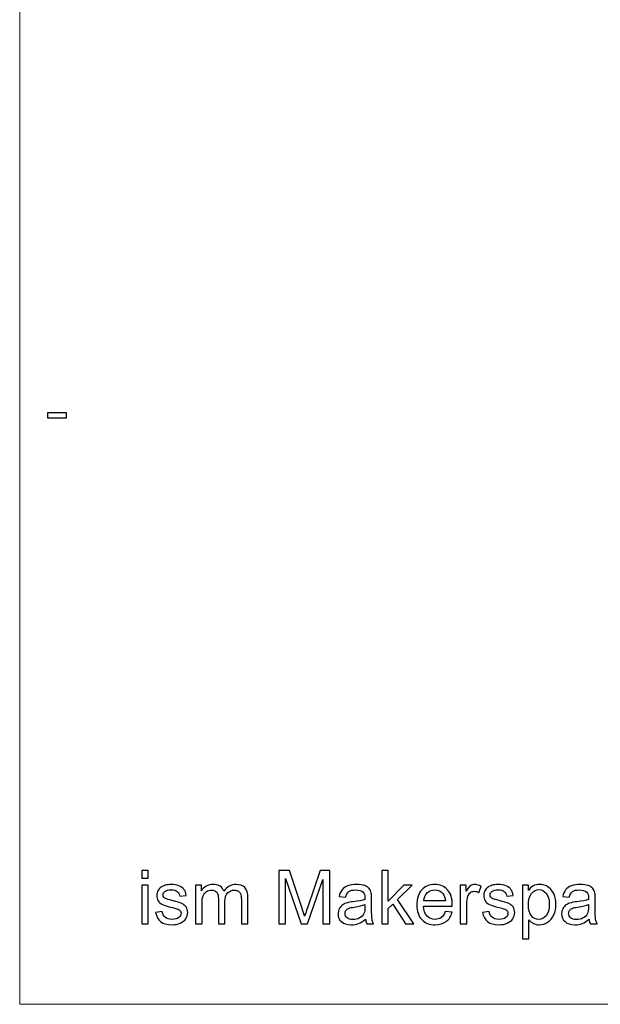
# Model space of a CAD drawing. Units: millimetres. Extents: x -350 to 0, y -200 to 198.
# Drawn here: x -350 to -328, y -200 to -162 of the extents above; entities that cross this region are included whole.
import ezdxf

# ---------------------------------------------------------------- set-up
doc = ezdxf.new("R2010")
doc.units = ezdxf.units.MM
doc.header["$MEASUREMENT"] = 0
doc.header["$XCLIPFRAME"] = 0
doc.layers.add('Layer 1', color=7, linetype='Continuous')
picture_1 = doc.add_image_def('image1.jpg', size_in_pixel=(12572, 3936))

msp = doc.modelspace()

# ---------------------------------------------------------------- linework, layer by layer
at = {"layer": 'Layer 1', "color": 4, "lineweight": 9}
msp.add_open_spline([(-350, -200), (-350, -200), (0, -200), (0, -200), (0, -200), (0, -200), (0, -50), (0, -50), (0, -50), (0, -50), (-350, -50), (-350, -50), (-350, -50), (-350, -50), (-350, -200), (-350, -200)], degree=3, knots=[0, 0, 0, 0, 0.2, 0.2, 0.2, 0.2, 0.4, 0.4, 0.4, 0.4, 0.6, 0.6, 0.6, 0.6, 1, 1, 1, 1], dxfattribs=at)
at = {"layer": 'Layer 1', "color": 250}
for points, knots in [([(-345.3577, -195.1927), (-345.3577, -195.1927), (-345.3577, -194.9092), (-345.3577, -194.9092), (-345.3577, -194.9092), (-345.3577, -194.9092), (-345.1081, -194.9092), (-345.1081, -194.9092), (-345.1081, -194.9092), (-345.1081, -194.9092), (-345.1081, -195.1927), (-345.1081, -195.1927), (-345.1081, -195.1927), (-345.1081, -195.1927), (-345.3577, -195.1927), (-345.3577, -195.1927)], [0, 0, 0, 0, 0.2, 0.2, 0.2, 0.2, 0.4, 0.4, 0.4, 0.4, 0.6, 0.6, 0.6, 0.6, 1, 1, 1, 1]), ([(-340.1348, -196.9393), (-340.1348, -196.9393), (-340.1348, -194.9092), (-340.1348, -194.9092), (-340.1348, -194.9092), (-340.1348, -194.9092), (-339.7322, -194.9092), (-339.7322, -194.9092), (-339.7322, -194.9092), (-339.7322, -194.9092), (-339.2521, -196.3462), (-339.2521, -196.3462), (-339.2521, -196.3462), (-339.2077, -196.48), (-339.1755, -196.5801), (-339.1552, -196.6468), (-339.1552, -196.6468), (-339.1321, -196.5731), (-339.0957, -196.4644), (-339.0465, -196.3212), (-339.0465, -196.3212), (-339.0465, -196.3212), (-338.5579, -194.9092), (-338.5579, -194.9092), (-338.5579, -194.9092), (-338.5579, -194.9092), (-338.1983, -194.9092), (-338.1983, -194.9092), (-338.1983, -194.9092), (-338.1983, -194.9092), (-338.1983, -196.9393), (-338.1983, -196.9393), (-338.1983, -196.9393), (-338.1983, -196.9393), (-338.4563, -196.9393), (-338.4563, -196.9393), (-338.4563, -196.9393), (-338.4563, -196.9393), (-338.4563, -195.2409), (-338.4563, -195.2409), (-338.4563, -195.2409), (-338.4563, -195.2409), (-339.0489, -196.9393), (-339.0489, -196.9393), (-339.0489, -196.9393), (-339.0489, -196.9393), (-339.2908, -196.9393), (-339.2908, -196.9393), (-339.2908, -196.9393), (-339.2908, -196.9393), (-339.8768, -195.2097), (-339.8768, -195.2097), (-339.8768, -195.2097), (-339.8768, -195.2097), (-339.8768, -196.9393), (-339.8768, -196.9393), (-339.8768, -196.9393), (-339.8768, -196.9393), (-340.1348, -196.9393), (-340.1348, -196.9393)], [0, 0, 0, 0, 0.0625, 0.0625, 0.0625, 0.0625, 0.125, 0.125, 0.125, 0.125, 0.1875, 0.1875, 0.1875, 0.1875, 0.25, 0.25, 0.25, 0.25, 0.3125, 0.3125, 0.3125, 0.3125, 0.375, 0.375, 0.375, 0.375, 0.4375, 0.4375, 0.4375, 0.4375, 0.5, 0.5, 0.5, 0.5, 0.5625, 0.5625, 0.5625, 0.5625, 0.625, 0.625, 0.625, 0.625, 0.6875, 0.6875, 0.6875, 0.6875, 0.75, 0.75, 0.75, 0.75, 0.8125, 0.8125, 0.8125, 0.8125, 0.875, 0.875, 0.875, 0.875, 1, 1, 1, 1]), ([(-336.2205, -196.9393), (-336.2205, -196.9393), (-336.2205, -194.9092), (-336.2205, -194.9092), (-336.2205, -194.9092), (-336.2205, -194.9092), (-335.971, -194.9092), (-335.971, -194.9092), (-335.971, -194.9092), (-335.971, -194.9092), (-335.971, -196.0655), (-335.971, -196.0655), (-335.971, -196.0655), (-335.971, -196.0655), (-335.3812, -195.4677), (-335.3812, -195.4677), (-335.3812, -195.4677), (-335.3812, -195.4677), (-335.0589, -195.4677), (-335.0589, -195.4677), (-335.0589, -195.4677), (-335.0589, -195.4677), (-335.6204, -196.0145), (-335.6204, -196.0145), (-335.6204, -196.0145), (-335.6204, -196.0145), (-335.0022, -196.9393), (-335.0022, -196.9393), (-335.0022, -196.9393), (-335.0022, -196.9393), (-335.3094, -196.9393), (-335.3094, -196.9393), (-335.3094, -196.9393), (-335.3094, -196.9393), (-335.798, -196.1874), (-335.798, -196.1874), (-335.798, -196.1874), (-335.798, -196.1874), (-335.971, -196.3557), (-335.971, -196.3557), (-335.971, -196.3557), (-335.971, -196.3557), (-335.971, -196.9393), (-335.971, -196.9393), (-335.971, -196.9393), (-335.971, -196.9393), (-336.2205, -196.9393), (-336.2205, -196.9393)], [0, 0, 0, 0, 0.0769231, 0.0769231, 0.0769231, 0.0769231, 0.1538462, 0.1538462, 0.1538462, 0.1538462, 0.2307692, 0.2307692, 0.2307692, 0.2307692, 0.3076923, 0.3076923, 0.3076923, 0.3076923, 0.3846154, 0.3846154, 0.3846154, 0.3846154, 0.4615385, 0.4615385, 0.4615385, 0.4615385, 0.5384615, 0.5384615, 0.5384615, 0.5384615, 0.6153846, 0.6153846, 0.6153846, 0.6153846, 0.6923077, 0.6923077, 0.6923077, 0.6923077, 0.7692308, 0.7692308, 0.7692308, 0.7692308, 0.8461538, 0.8461538, 0.8461538, 0.8461538, 1, 1, 1, 1]), ([(-345.3577, -196.9393), (-345.3577, -196.9393), (-345.3577, -195.4677), (-345.3577, -195.4677), (-345.3577, -195.4677), (-345.3577, -195.4677), (-345.1081, -195.4677), (-345.1081, -195.4677), (-345.1081, -195.4677), (-345.1081, -195.4677), (-345.1081, -196.9393), (-345.1081, -196.9393), (-345.1081, -196.9393), (-345.1081, -196.9393), (-345.3577, -196.9393), (-345.3577, -196.9393)], [0, 0, 0, 0, 0.2, 0.2, 0.2, 0.2, 0.4, 0.4, 0.4, 0.4, 0.6, 0.6, 0.6, 0.6, 1, 1, 1, 1]), ([(-344.827, -196.4998), (-344.827, -196.4998), (-344.5803, -196.4601), (-344.5803, -196.4601), (-344.5803, -196.4601), (-344.5666, -196.5589), (-344.5279, -196.6345), (-344.4645, -196.6874), (-344.4645, -196.6874), (-344.4012, -196.7399), (-344.3124, -196.7663), (-344.199, -196.7663), (-344.199, -196.7663), (-344.0841, -196.7663), (-343.9991, -196.7432), (-343.9433, -196.6964), (-343.9433, -196.6964), (-343.888, -196.6501), (-343.8601, -196.5953), (-343.8601, -196.5324), (-343.8601, -196.5324), (-343.8601, -196.4762), (-343.8852, -196.4318), (-343.9348, -196.3996), (-343.9348, -196.3996), (-343.9698, -196.3774), (-344.0548, -196.3495), (-344.19, -196.315), (-344.19, -196.315), (-344.3724, -196.2692), (-344.4986, -196.2295), (-344.5695, -196.196), (-344.5695, -196.196), (-344.6399, -196.1619), (-344.6933, -196.1156), (-344.7297, -196.0561), (-344.7297, -196.0561), (-344.766, -195.997), (-344.7845, -195.9313), (-344.7845, -195.8595), (-344.7845, -195.8595), (-344.7845, -195.7938), (-344.7693, -195.7333), (-344.7396, -195.6775), (-344.7396, -195.6775), (-344.7093, -195.6218), (-344.6687, -195.5755), (-344.6172, -195.5386), (-344.6172, -195.5386), (-344.5784, -195.5103), (-344.5255, -195.4862), (-344.4589, -195.4663), (-344.4589, -195.4663), (-344.3918, -195.4465), (-344.3204, -195.4365), (-344.2439, -195.4365), (-344.2439, -195.4365), (-344.1285, -195.4365), (-344.0274, -195.4531), (-343.9405, -195.4866), (-343.9405, -195.4866), (-343.853, -195.5197), (-343.7888, -195.5651), (-343.7472, -195.6218), (-343.7472, -195.6218), (-343.7061, -195.679), (-343.6772, -195.755), (-343.6617, -195.8505), (-343.6617, -195.8505), (-343.6617, -195.8505), (-343.9055, -195.8845), (-343.9055, -195.8845), (-343.9055, -195.8845), (-343.9164, -195.808), (-343.9485, -195.748), (-344.0014, -195.705), (-344.0014, -195.705), (-344.0544, -195.662), (-344.129, -195.6407), (-344.2259, -195.6407), (-344.2259, -195.6407), (-344.3398, -195.6407), (-344.4215, -195.6596), (-344.4702, -195.6974), (-344.4702, -195.6974), (-344.5189, -195.7352), (-344.5435, -195.7796), (-344.5435, -195.8302), (-344.5435, -195.8302), (-344.5435, -195.8623), (-344.5335, -195.8916), (-344.5132, -195.9176), (-344.5132, -195.9176), (-344.4929, -195.9441), (-344.4612, -195.9663), (-344.4178, -195.9838), (-344.4178, -195.9838), (-344.3927, -195.9932), (-344.3199, -196.0145), (-344.198, -196.0476), (-344.198, -196.0476), (-344.0222, -196.0944), (-343.8994, -196.1331), (-343.8294, -196.1629), (-343.8294, -196.1629), (-343.7595, -196.1926), (-343.7047, -196.2366), (-343.665, -196.2933), (-343.665, -196.2933), (-343.6248, -196.3505), (-343.6049, -196.4214), (-343.6049, -196.5064), (-343.6049, -196.5064), (-343.6049, -196.5891), (-343.629, -196.6671), (-343.6777, -196.7403), (-343.6777, -196.7403), (-343.7264, -196.8136), (-343.7963, -196.8703), (-343.8875, -196.9105), (-343.8875, -196.9105), (-343.9792, -196.9506), (-344.0827, -196.9705), (-344.198, -196.9705), (-344.198, -196.9705), (-344.3889, -196.9705), (-344.535, -196.9308), (-344.6351, -196.8519), (-344.6351, -196.8519), (-344.7353, -196.7725), (-344.7991, -196.6553), (-344.827, -196.4998)], [0, 0, 0, 0, 0.0294118, 0.0294118, 0.0294118, 0.0294118, 0.0588235, 0.0588235, 0.0588235, 0.0588235, 0.0882353, 0.0882353, 0.0882353, 0.0882353, 0.1176471, 0.1176471, 0.1176471, 0.1176471, 0.1470588, 0.1470588, 0.1470588, 0.1470588, 0.1764706, 0.1764706, 0.1764706, 0.1764706, 0.2058824, 0.2058824, 0.2058824, 0.2058824, 0.2352941, 0.2352941, 0.2352941, 0.2352941, 0.2647059, 0.2647059, 0.2647059, 0.2647059, 0.2941176, 0.2941176, 0.2941176, 0.2941176, 0.3235294, 0.3235294, 0.3235294, 0.3235294, 0.3529412, 0.3529412, 0.3529412, 0.3529412, 0.3823529, 0.3823529, 0.3823529, 0.3823529, 0.4117647, 0.4117647, 0.4117647, 0.4117647, 0.4411765, 0.4411765, 0.4411765, 0.4411765, 0.4705882, 0.4705882, 0.4705882, 0.4705882, 0.5, 0.5, 0.5, 0.5, 0.5294118, 0.5294118, 0.5294118, 0.5294118, 0.5588235, 0.5588235, 0.5588235, 0.5588235, 0.5882353, 0.5882353, 0.5882353, 0.5882353, 0.6176471, 0.6176471, 0.6176471, 0.6176471, 0.6470588, 0.6470588, 0.6470588, 0.6470588, 0.6764706, 0.6764706, 0.6764706, 0.6764706, 0.7058824, 0.7058824, 0.7058824, 0.7058824, 0.7352941, 0.7352941, 0.7352941, 0.7352941, 0.7647059, 0.7647059, 0.7647059, 0.7647059, 0.7941176, 0.7941176, 0.7941176, 0.7941176, 0.8235294, 0.8235294, 0.8235294, 0.8235294, 0.8529412, 0.8529412, 0.8529412, 0.8529412, 0.8823529, 0.8823529, 0.8823529, 0.8823529, 0.9117647, 0.9117647, 0.9117647, 0.9117647, 0.9411765, 0.9411765, 0.9411765, 0.9411765, 1, 1, 1, 1]), ([(-343.3101, -196.9393), (-343.3101, -196.9393), (-343.3101, -195.4677), (-343.3101, -195.4677), (-343.3101, -195.4677), (-343.3101, -195.4677), (-343.0861, -195.4677), (-343.0861, -195.4677), (-343.0861, -195.4677), (-343.0861, -195.4677), (-343.0861, -195.6757), (-343.0861, -195.6757), (-343.0861, -195.6757), (-343.0402, -195.6038), (-342.9788, -195.5457), (-342.9022, -195.5022), (-342.9022, -195.5022), (-342.8257, -195.4583), (-342.7387, -195.4365), (-342.6409, -195.4365), (-342.6409, -195.4365), (-342.5322, -195.4365), (-342.4429, -195.4592), (-342.3734, -195.5041), (-342.3734, -195.5041), (-342.304, -195.5495), (-342.2548, -195.6123), (-342.2265, -195.6936), (-342.2265, -195.6936), (-342.1093, -195.5221), (-341.9576, -195.4365), (-341.7704, -195.4365), (-341.7704, -195.4365), (-341.6239, -195.4365), (-341.511, -195.4767), (-341.4326, -195.5575), (-341.4326, -195.5575), (-341.3536, -195.6383), (-341.3139, -195.7626), (-341.3139, -195.9304), (-341.3139, -195.9304), (-341.3139, -195.9304), (-341.3139, -196.9393), (-341.3139, -196.9393), (-341.3139, -196.9393), (-341.3139, -196.9393), (-341.5635, -196.9393), (-341.5635, -196.9393), (-341.5635, -196.9393), (-341.5635, -196.9393), (-341.5635, -196.0131), (-341.5635, -196.0131), (-341.5635, -196.0131), (-341.5635, -195.9138), (-341.572, -195.842), (-341.588, -195.7981), (-341.588, -195.7981), (-341.6041, -195.7541), (-341.6334, -195.7191), (-341.6764, -195.6922), (-341.6764, -195.6922), (-341.7189, -195.6653), (-341.769, -195.652), (-341.8262, -195.652), (-341.8262, -195.652), (-341.9302, -195.652), (-342.0162, -195.6865), (-342.0847, -195.755), (-342.0847, -195.755), (-342.1532, -195.824), (-342.1872, -195.9342), (-342.1872, -196.0854), (-342.1872, -196.0854), (-342.1872, -196.0854), (-342.1872, -196.9393), (-342.1872, -196.9393), (-342.1872, -196.9393), (-342.1872, -196.9393), (-342.4368, -196.9393), (-342.4368, -196.9393), (-342.4368, -196.9393), (-342.4368, -196.9393), (-342.4368, -195.9842), (-342.4368, -195.9842), (-342.4368, -195.9842), (-342.4368, -195.8737), (-342.4571, -195.7905), (-342.4977, -195.7352), (-342.4977, -195.7352), (-342.5384, -195.6799), (-342.605, -195.652), (-342.6971, -195.652), (-342.6971, -195.652), (-342.7671, -195.652), (-342.8318, -195.6705), (-342.8914, -195.7073), (-342.8914, -195.7073), (-342.9509, -195.7442), (-342.9939, -195.7981), (-343.0209, -195.8694), (-343.0209, -195.8694), (-343.0473, -195.9403), (-343.0605, -196.0428), (-343.0605, -196.1766), (-343.0605, -196.1766), (-343.0605, -196.1766), (-343.0605, -196.9393), (-343.0605, -196.9393), (-343.0605, -196.9393), (-343.0605, -196.9393), (-343.3101, -196.9393), (-343.3101, -196.9393)], [0, 0, 0, 0, 0.0344828, 0.0344828, 0.0344828, 0.0344828, 0.0689655, 0.0689655, 0.0689655, 0.0689655, 0.1034483, 0.1034483, 0.1034483, 0.1034483, 0.137931, 0.137931, 0.137931, 0.137931, 0.1724138, 0.1724138, 0.1724138, 0.1724138, 0.2068966, 0.2068966, 0.2068966, 0.2068966, 0.2413793, 0.2413793, 0.2413793, 0.2413793, 0.2758621, 0.2758621, 0.2758621, 0.2758621, 0.3103448, 0.3103448, 0.3103448, 0.3103448, 0.3448276, 0.3448276, 0.3448276, 0.3448276, 0.3793103, 0.3793103, 0.3793103, 0.3793103, 0.4137931, 0.4137931, 0.4137931, 0.4137931, 0.4482759, 0.4482759, 0.4482759, 0.4482759, 0.4827586, 0.4827586, 0.4827586, 0.4827586, 0.5172414, 0.5172414, 0.5172414, 0.5172414, 0.5517241, 0.5517241, 0.5517241, 0.5517241, 0.5862069, 0.5862069, 0.5862069, 0.5862069, 0.6206897, 0.6206897, 0.6206897, 0.6206897, 0.6551724, 0.6551724, 0.6551724, 0.6551724, 0.6896552, 0.6896552, 0.6896552, 0.6896552, 0.7241379, 0.7241379, 0.7241379, 0.7241379, 0.7586207, 0.7586207, 0.7586207, 0.7586207, 0.7931034, 0.7931034, 0.7931034, 0.7931034, 0.8275862, 0.8275862, 0.8275862, 0.8275862, 0.862069, 0.862069, 0.862069, 0.862069, 0.8965517, 0.8965517, 0.8965517, 0.8965517, 0.9310345, 0.9310345, 0.9310345, 0.9310345, 1, 1, 1, 1]), ([(-336.8373, -196.755), (-336.9299, -196.8339), (-337.0192, -196.8892), (-337.1047, -196.9218), (-337.1047, -196.9218), (-337.1903, -196.9544), (-337.2819, -196.9705), (-337.3802, -196.9705), (-337.3802, -196.9705), (-337.5419, -196.9705), (-337.6661, -196.9313), (-337.7531, -196.8523), (-337.7531, -196.8523), (-337.84, -196.7739), (-337.8835, -196.6732), (-337.8835, -196.5509), (-337.8835, -196.5509), (-337.8835, -196.479), (-337.867, -196.4133), (-337.8344, -196.3538), (-337.8344, -196.3538), (-337.8013, -196.2942), (-337.7583, -196.247), (-337.7054, -196.2111), (-337.7054, -196.2111), (-337.652, -196.1752), (-337.5924, -196.1478), (-337.5258, -196.1293), (-337.5258, -196.1293), (-337.4766, -196.1166), (-337.4025, -196.1043), (-337.3037, -196.092), (-337.3037, -196.092), (-337.1024, -196.0684), (-336.9535, -196.0395), (-336.8585, -196.0065), (-336.8585, -196.0065), (-336.8576, -195.9724), (-336.8571, -195.9507), (-336.8571, -195.9417), (-336.8571, -195.9417), (-336.8571, -195.8406), (-336.8807, -195.7692), (-336.928, -195.7276), (-336.928, -195.7276), (-336.9918, -195.6714), (-337.0868, -195.6435), (-337.2125, -195.6435), (-337.2125, -195.6435), (-337.3302, -195.6435), (-337.4171, -195.6643), (-337.4729, -195.7054), (-337.4729, -195.7054), (-337.5291, -195.7465), (-337.5702, -195.8193), (-337.5972, -195.9242), (-337.5972, -195.9242), (-337.5972, -195.9242), (-337.841, -195.8902), (-337.841, -195.8902), (-337.841, -195.8902), (-337.8188, -195.7858), (-337.7824, -195.7012), (-337.7314, -195.6369), (-337.7314, -195.6369), (-337.6803, -195.5726), (-337.6066, -195.5235), (-337.5102, -195.4885), (-337.5102, -195.4885), (-337.4143, -195.454), (-337.3023, -195.4365), (-337.1756, -195.4365), (-337.1756, -195.4365), (-337.0499, -195.4365), (-336.9474, -195.4512), (-336.8685, -195.481), (-336.8685, -195.481), (-336.79, -195.5107), (-336.7319, -195.5476), (-336.695, -195.5925), (-336.695, -195.5925), (-336.6582, -195.6374), (-336.6322, -195.6941), (-336.617, -195.7626), (-336.617, -195.7626), (-336.609, -195.8051), (-336.6048, -195.8817), (-336.6048, -195.9918), (-336.6048, -195.9918), (-336.6048, -195.9918), (-336.6048, -196.3226), (-336.6048, -196.3226), (-336.6048, -196.3226), (-336.6048, -196.5537), (-336.5996, -196.6997), (-336.5892, -196.7616), (-336.5892, -196.7616), (-336.5792, -196.8235), (-336.5584, -196.8826), (-336.5282, -196.9393), (-336.5282, -196.9393), (-336.5282, -196.9393), (-336.7891, -196.9393), (-336.7891, -196.9393), (-336.7891, -196.9393), (-336.8141, -196.8868), (-336.8302, -196.8254), (-336.8373, -196.755)], [0, 0, 0, 0, 0.0357143, 0.0357143, 0.0357143, 0.0357143, 0.0714286, 0.0714286, 0.0714286, 0.0714286, 0.1071429, 0.1071429, 0.1071429, 0.1071429, 0.1428571, 0.1428571, 0.1428571, 0.1428571, 0.1785714, 0.1785714, 0.1785714, 0.1785714, 0.2142857, 0.2142857, 0.2142857, 0.2142857, 0.25, 0.25, 0.25, 0.25, 0.2857143, 0.2857143, 0.2857143, 0.2857143, 0.3214286, 0.3214286, 0.3214286, 0.3214286, 0.3571429, 0.3571429, 0.3571429, 0.3571429, 0.3928571, 0.3928571, 0.3928571, 0.3928571, 0.4285714, 0.4285714, 0.4285714, 0.4285714, 0.4642857, 0.4642857, 0.4642857, 0.4642857, 0.5, 0.5, 0.5, 0.5, 0.5357143, 0.5357143, 0.5357143, 0.5357143, 0.5714286, 0.5714286, 0.5714286, 0.5714286, 0.6071429, 0.6071429, 0.6071429, 0.6071429, 0.6428571, 0.6428571, 0.6428571, 0.6428571, 0.6785714, 0.6785714, 0.6785714, 0.6785714, 0.7142857, 0.7142857, 0.7142857, 0.7142857, 0.75, 0.75, 0.75, 0.75, 0.7857143, 0.7857143, 0.7857143, 0.7857143, 0.8214286, 0.8214286, 0.8214286, 0.8214286, 0.8571429, 0.8571429, 0.8571429, 0.8571429, 0.8928571, 0.8928571, 0.8928571, 0.8928571, 0.9285714, 0.9285714, 0.9285714, 0.9285714, 1, 1, 1, 1]), ([(-333.8, -196.463), (-333.8, -196.463), (-333.542, -196.497), (-333.542, -196.497), (-333.542, -196.497), (-333.5822, -196.6468), (-333.6573, -196.7635), (-333.767, -196.8462), (-333.767, -196.8462), (-333.8766, -196.9289), (-334.0165, -196.9705), (-334.1871, -196.9705), (-334.1871, -196.9705), (-334.4016, -196.9705), (-334.5717, -196.9043), (-334.6974, -196.772), (-334.6974, -196.772), (-334.8231, -196.6402), (-334.886, -196.4544), (-334.886, -196.2158), (-334.886, -196.2158), (-334.886, -195.9691), (-334.8227, -195.7773), (-334.6955, -195.6412), (-334.6955, -195.6412), (-334.5684, -195.5046), (-334.4035, -195.4365), (-334.2008, -195.4365), (-334.2008, -195.4365), (-334.0047, -195.4365), (-333.8445, -195.5032), (-333.7202, -195.6369), (-333.7202, -195.6369), (-333.5959, -195.7706), (-333.5335, -195.9587), (-333.5335, -196.2012), (-333.5335, -196.2012), (-333.5335, -196.2158), (-333.534, -196.238), (-333.5349, -196.2673), (-333.5349, -196.2673), (-333.5349, -196.2673), (-334.6308, -196.2673), (-334.6308, -196.2673), (-334.6308, -196.2673), (-334.6214, -196.4285), (-334.576, -196.5523), (-334.4938, -196.6378), (-334.4938, -196.6378), (-334.412, -196.7233), (-334.3095, -196.7663), (-334.1871, -196.7663), (-334.1871, -196.7663), (-334.0959, -196.7663), (-334.0179, -196.7422), (-333.9536, -196.694), (-333.9536, -196.694), (-333.8889, -196.6458), (-333.8378, -196.5688), (-333.8, -196.463)], [0, 0, 0, 0, 0.0625, 0.0625, 0.0625, 0.0625, 0.125, 0.125, 0.125, 0.125, 0.1875, 0.1875, 0.1875, 0.1875, 0.25, 0.25, 0.25, 0.25, 0.3125, 0.3125, 0.3125, 0.3125, 0.375, 0.375, 0.375, 0.375, 0.4375, 0.4375, 0.4375, 0.4375, 0.5, 0.5, 0.5, 0.5, 0.5625, 0.5625, 0.5625, 0.5625, 0.625, 0.625, 0.625, 0.625, 0.6875, 0.6875, 0.6875, 0.6875, 0.75, 0.75, 0.75, 0.75, 0.8125, 0.8125, 0.8125, 0.8125, 0.875, 0.875, 0.875, 0.875, 1, 1, 1, 1]), ([(-334.6166, -196.0632), (-334.6166, -196.0632), (-333.7972, -196.0632), (-333.7972, -196.0632), (-333.7972, -196.0632), (-333.8081, -195.9393), (-333.8397, -195.8467), (-333.8912, -195.7848), (-333.8912, -195.7848), (-333.9702, -195.6889), (-334.0732, -195.6407), (-334.1994, -195.6407), (-334.1994, -195.6407), (-334.3137, -195.6407), (-334.4096, -195.679), (-334.4876, -195.7555), (-334.4876, -195.7555), (-334.5651, -195.8321), (-334.6081, -195.9346), (-334.6166, -196.0632)], [0, 0, 0, 0, 0.1666667, 0.1666667, 0.1666667, 0.1666667, 0.3333333, 0.3333333, 0.3333333, 0.3333333, 0.5, 0.5, 0.5, 0.5, 0.6666667, 0.6666667, 0.6666667, 0.6666667, 1, 1, 1, 1]), ([(-333.2296, -196.9393), (-333.2296, -196.9393), (-333.2296, -195.4677), (-333.2296, -195.4677), (-333.2296, -195.4677), (-333.2296, -195.4677), (-333.0056, -195.4677), (-333.0056, -195.4677), (-333.0056, -195.4677), (-333.0056, -195.4677), (-333.0056, -195.6931), (-333.0056, -195.6931), (-333.0056, -195.6931), (-332.9484, -195.5887), (-332.8955, -195.5197), (-332.8468, -195.4866), (-332.8468, -195.4866), (-332.7981, -195.4531), (-332.7447, -195.4365), (-332.6866, -195.4365), (-332.6866, -195.4365), (-332.6025, -195.4365), (-332.517, -195.463), (-332.43, -195.5155), (-332.43, -195.5155), (-332.43, -195.5155), (-332.5189, -195.7456), (-332.5189, -195.7456), (-332.5189, -195.7456), (-332.5793, -195.7116), (-332.6398, -195.6946), (-332.7003, -195.6946), (-332.7003, -195.6946), (-332.7547, -195.6946), (-332.8033, -195.7111), (-332.8463, -195.7437), (-332.8463, -195.7437), (-332.8894, -195.7763), (-332.9201, -195.8217), (-332.9385, -195.8798), (-332.9385, -195.8798), (-332.9664, -195.9682), (-332.9801, -196.0651), (-332.9801, -196.1704), (-332.9801, -196.1704), (-332.9801, -196.1704), (-332.9801, -196.9393), (-332.9801, -196.9393), (-332.9801, -196.9393), (-332.9801, -196.9393), (-333.2296, -196.9393), (-333.2296, -196.9393)], [0, 0, 0, 0, 0.0714286, 0.0714286, 0.0714286, 0.0714286, 0.1428571, 0.1428571, 0.1428571, 0.1428571, 0.2142857, 0.2142857, 0.2142857, 0.2142857, 0.2857143, 0.2857143, 0.2857143, 0.2857143, 0.3571429, 0.3571429, 0.3571429, 0.3571429, 0.4285714, 0.4285714, 0.4285714, 0.4285714, 0.5, 0.5, 0.5, 0.5, 0.5714286, 0.5714286, 0.5714286, 0.5714286, 0.6428571, 0.6428571, 0.6428571, 0.6428571, 0.7142857, 0.7142857, 0.7142857, 0.7142857, 0.7857143, 0.7857143, 0.7857143, 0.7857143, 0.8571429, 0.8571429, 0.8571429, 0.8571429, 1, 1, 1, 1]), ([(-332.3818, -196.4998), (-332.3818, -196.4998), (-332.1351, -196.4601), (-332.1351, -196.4601), (-332.1351, -196.4601), (-332.1214, -196.5589), (-332.0827, -196.6345), (-332.0193, -196.6874), (-332.0193, -196.6874), (-331.956, -196.7399), (-331.8672, -196.7663), (-331.7538, -196.7663), (-331.7538, -196.7663), (-331.6389, -196.7663), (-331.5539, -196.7432), (-331.4981, -196.6964), (-331.4981, -196.6964), (-331.4428, -196.6501), (-331.4149, -196.5953), (-331.4149, -196.5324), (-331.4149, -196.5324), (-331.4149, -196.4762), (-331.44, -196.4318), (-331.4896, -196.3996), (-331.4896, -196.3996), (-331.5246, -196.3774), (-331.6096, -196.3495), (-331.7448, -196.315), (-331.7448, -196.315), (-331.9272, -196.2692), (-332.0534, -196.2295), (-332.1243, -196.196), (-332.1243, -196.196), (-332.1947, -196.1619), (-332.2481, -196.1156), (-332.2845, -196.0561), (-332.2845, -196.0561), (-332.3208, -195.997), (-332.3393, -195.9313), (-332.3393, -195.8595), (-332.3393, -195.8595), (-332.3393, -195.7938), (-332.3241, -195.7333), (-332.2944, -195.6775), (-332.2944, -195.6775), (-332.2641, -195.6218), (-332.2235, -195.5755), (-332.172, -195.5386), (-332.172, -195.5386), (-332.1332, -195.5103), (-332.0803, -195.4862), (-332.0137, -195.4663), (-332.0137, -195.4663), (-331.9466, -195.4465), (-331.8752, -195.4365), (-331.7987, -195.4365), (-331.7987, -195.4365), (-331.6833, -195.4365), (-331.5822, -195.4531), (-331.4953, -195.4866), (-331.4953, -195.4866), (-331.4078, -195.5197), (-331.3436, -195.5651), (-331.302, -195.6218), (-331.302, -195.6218), (-331.2609, -195.679), (-331.232, -195.755), (-331.2165, -195.8505), (-331.2165, -195.8505), (-331.2165, -195.8505), (-331.4603, -195.8845), (-331.4603, -195.8845), (-331.4603, -195.8845), (-331.4712, -195.808), (-331.5033, -195.748), (-331.5562, -195.705), (-331.5562, -195.705), (-331.6092, -195.662), (-331.6838, -195.6407), (-331.7807, -195.6407), (-331.7807, -195.6407), (-331.8946, -195.6407), (-331.9763, -195.6596), (-332.025, -195.6974), (-332.025, -195.6974), (-332.0737, -195.7352), (-332.0983, -195.7796), (-332.0983, -195.8302), (-332.0983, -195.8302), (-332.0983, -195.8623), (-332.0883, -195.8916), (-332.068, -195.9176), (-332.068, -195.9176), (-332.0477, -195.9441), (-332.016, -195.9663), (-331.9726, -195.9838), (-331.9726, -195.9838), (-331.9475, -195.9932), (-331.8747, -196.0145), (-331.7528, -196.0476), (-331.7528, -196.0476), (-331.577, -196.0944), (-331.4542, -196.1331), (-331.3842, -196.1629), (-331.3842, -196.1629), (-331.3143, -196.1926), (-331.2595, -196.2366), (-331.2198, -196.2933), (-331.2198, -196.2933), (-331.1796, -196.3505), (-331.1597, -196.4214), (-331.1597, -196.5064), (-331.1597, -196.5064), (-331.1597, -196.5891), (-331.1838, -196.6671), (-331.2325, -196.7403), (-331.2325, -196.7403), (-331.2812, -196.8136), (-331.3511, -196.8703), (-331.4423, -196.9105), (-331.4423, -196.9105), (-331.534, -196.9506), (-331.6375, -196.9705), (-331.7528, -196.9705), (-331.7528, -196.9705), (-331.9437, -196.9705), (-332.0898, -196.9308), (-332.1899, -196.8519), (-332.1899, -196.8519), (-332.2901, -196.7725), (-332.3539, -196.6553), (-332.3818, -196.4998)], [0, 0, 0, 0, 0.0294118, 0.0294118, 0.0294118, 0.0294118, 0.0588235, 0.0588235, 0.0588235, 0.0588235, 0.0882353, 0.0882353, 0.0882353, 0.0882353, 0.1176471, 0.1176471, 0.1176471, 0.1176471, 0.1470588, 0.1470588, 0.1470588, 0.1470588, 0.1764706, 0.1764706, 0.1764706, 0.1764706, 0.2058824, 0.2058824, 0.2058824, 0.2058824, 0.2352941, 0.2352941, 0.2352941, 0.2352941, 0.2647059, 0.2647059, 0.2647059, 0.2647059, 0.2941176, 0.2941176, 0.2941176, 0.2941176, 0.3235294, 0.3235294, 0.3235294, 0.3235294, 0.3529412, 0.3529412, 0.3529412, 0.3529412, 0.3823529, 0.3823529, 0.3823529, 0.3823529, 0.4117647, 0.4117647, 0.4117647, 0.4117647, 0.4411765, 0.4411765, 0.4411765, 0.4411765, 0.4705882, 0.4705882, 0.4705882, 0.4705882, 0.5, 0.5, 0.5, 0.5, 0.5294118, 0.5294118, 0.5294118, 0.5294118, 0.5588235, 0.5588235, 0.5588235, 0.5588235, 0.5882353, 0.5882353, 0.5882353, 0.5882353, 0.6176471, 0.6176471, 0.6176471, 0.6176471, 0.6470588, 0.6470588, 0.6470588, 0.6470588, 0.6764706, 0.6764706, 0.6764706, 0.6764706, 0.7058824, 0.7058824, 0.7058824, 0.7058824, 0.7352941, 0.7352941, 0.7352941, 0.7352941, 0.7647059, 0.7647059, 0.7647059, 0.7647059, 0.7941176, 0.7941176, 0.7941176, 0.7941176, 0.8235294, 0.8235294, 0.8235294, 0.8235294, 0.8529412, 0.8529412, 0.8529412, 0.8529412, 0.8823529, 0.8823529, 0.8823529, 0.8823529, 0.9117647, 0.9117647, 0.9117647, 0.9117647, 0.9411765, 0.9411765, 0.9411765, 0.9411765, 1, 1, 1, 1]), ([(-330.8649, -197.5035), (-330.8649, -197.5035), (-330.8649, -195.4677), (-330.8649, -195.4677), (-330.8649, -195.4677), (-330.8649, -195.4677), (-330.638, -195.4677), (-330.638, -195.4677), (-330.638, -195.4677), (-330.638, -195.4677), (-330.638, -195.661), (-330.638, -195.661), (-330.638, -195.661), (-330.5846, -195.5863), (-330.5241, -195.5301), (-330.4566, -195.4928), (-330.4566, -195.4928), (-330.3895, -195.4554), (-330.3077, -195.4365), (-330.2118, -195.4365), (-330.2118, -195.4365), (-330.0861, -195.4365), (-329.9755, -195.4687), (-329.8796, -195.5334), (-329.8796, -195.5334), (-329.7836, -195.5977), (-329.7113, -195.6889), (-329.6622, -195.8061), (-329.6622, -195.8061), (-329.6135, -195.9238), (-329.5889, -196.0523), (-329.5889, -196.1926), (-329.5889, -196.1926), (-329.5889, -196.3424), (-329.6159, -196.4776), (-329.6697, -196.5981), (-329.6697, -196.5981), (-329.7236, -196.7181), (-329.8021, -196.8103), (-329.9051, -196.8746), (-329.9051, -196.8746), (-330.0076, -196.9384), (-330.1158, -196.9705), (-330.2293, -196.9705), (-330.2293, -196.9705), (-330.3124, -196.9705), (-330.3871, -196.953), (-330.4528, -196.918), (-330.4528, -196.918), (-330.5189, -196.8831), (-330.5728, -196.8391), (-330.6153, -196.7857), (-330.6153, -196.7857), (-330.6153, -196.7857), (-330.6153, -197.5035), (-330.6153, -197.5035), (-330.6153, -197.5035), (-330.6153, -197.5035), (-330.8649, -197.5035), (-330.8649, -197.5035)], [0, 0, 0, 0, 0.0625, 0.0625, 0.0625, 0.0625, 0.125, 0.125, 0.125, 0.125, 0.1875, 0.1875, 0.1875, 0.1875, 0.25, 0.25, 0.25, 0.25, 0.3125, 0.3125, 0.3125, 0.3125, 0.375, 0.375, 0.375, 0.375, 0.4375, 0.4375, 0.4375, 0.4375, 0.5, 0.5, 0.5, 0.5, 0.5625, 0.5625, 0.5625, 0.5625, 0.625, 0.625, 0.625, 0.625, 0.6875, 0.6875, 0.6875, 0.6875, 0.75, 0.75, 0.75, 0.75, 0.8125, 0.8125, 0.8125, 0.8125, 0.875, 0.875, 0.875, 0.875, 1, 1, 1, 1]), ([(-330.638, -196.2125), (-330.638, -196.401), (-330.5998, -196.5405), (-330.5237, -196.6307), (-330.5237, -196.6307), (-330.4471, -196.721), (-330.3545, -196.7663), (-330.2458, -196.7663), (-330.2458, -196.7663), (-330.1352, -196.7663), (-330.0407, -196.7196), (-329.9623, -196.626), (-329.9623, -196.626), (-329.8833, -196.5324), (-329.8441, -196.3878), (-329.8441, -196.1917), (-329.8441, -196.1917), (-329.8441, -196.0046), (-329.8824, -195.8647), (-329.9594, -195.7716), (-329.9594, -195.7716), (-330.0365, -195.6785), (-330.1281, -195.6322), (-330.2349, -195.6322), (-330.2349, -195.6322), (-330.3408, -195.6322), (-330.4344, -195.6818), (-330.5156, -195.7806), (-330.5156, -195.7806), (-330.5974, -195.8798), (-330.638, -196.0235), (-330.638, -196.2125)], [0, 0, 0, 0, 0.1111111, 0.1111111, 0.1111111, 0.1111111, 0.2222222, 0.2222222, 0.2222222, 0.2222222, 0.3333333, 0.3333333, 0.3333333, 0.3333333, 0.4444444, 0.4444444, 0.4444444, 0.4444444, 0.5555556, 0.5555556, 0.5555556, 0.5555556, 0.6666667, 0.6666667, 0.6666667, 0.6666667, 0.7777778, 0.7777778, 0.7777778, 0.7777778, 1, 1, 1, 1]), ([(-328.3267, -196.755), (-328.4193, -196.8339), (-328.5086, -196.8892), (-328.5941, -196.9218), (-328.5941, -196.9218), (-328.6797, -196.9544), (-328.7713, -196.9705), (-328.8696, -196.9705), (-328.8696, -196.9705), (-329.0313, -196.9705), (-329.1555, -196.9313), (-329.2425, -196.8523), (-329.2425, -196.8523), (-329.3294, -196.7739), (-329.3729, -196.6732), (-329.3729, -196.5509), (-329.3729, -196.5509), (-329.3729, -196.479), (-329.3564, -196.4133), (-329.3238, -196.3538), (-329.3238, -196.3538), (-329.2907, -196.2942), (-329.2477, -196.247), (-329.1948, -196.2111), (-329.1948, -196.2111), (-329.1414, -196.1752), (-329.0818, -196.1478), (-329.0152, -196.1293), (-329.0152, -196.1293), (-328.966, -196.1166), (-328.8919, -196.1043), (-328.7931, -196.092), (-328.7931, -196.092), (-328.5918, -196.0684), (-328.4429, -196.0395), (-328.3479, -196.0065), (-328.3479, -196.0065), (-328.347, -195.9724), (-328.3465, -195.9507), (-328.3465, -195.9417), (-328.3465, -195.9417), (-328.3465, -195.8406), (-328.3701, -195.7692), (-328.4174, -195.7276), (-328.4174, -195.7276), (-328.4812, -195.6714), (-328.5762, -195.6435), (-328.7019, -195.6435), (-328.7019, -195.6435), (-328.8196, -195.6435), (-328.9065, -195.6643), (-328.9623, -195.7054), (-328.9623, -195.7054), (-329.0185, -195.7465), (-329.0596, -195.8193), (-329.0866, -195.9242), (-329.0866, -195.9242), (-329.0866, -195.9242), (-329.3304, -195.8902), (-329.3304, -195.8902), (-329.3304, -195.8902), (-329.3082, -195.7858), (-329.2718, -195.7012), (-329.2208, -195.6369), (-329.2208, -195.6369), (-329.1697, -195.5726), (-329.096, -195.5235), (-328.9996, -195.4885), (-328.9996, -195.4885), (-328.9037, -195.454), (-328.7917, -195.4365), (-328.665, -195.4365), (-328.665, -195.4365), (-328.5393, -195.4365), (-328.4368, -195.4512), (-328.3579, -195.481), (-328.3579, -195.481), (-328.2794, -195.5107), (-328.2213, -195.5476), (-328.1844, -195.5925), (-328.1844, -195.5925), (-328.1476, -195.6374), (-328.1216, -195.6941), (-328.1064, -195.7626), (-328.1064, -195.7626), (-328.0984, -195.8051), (-328.0942, -195.8817), (-328.0942, -195.9918), (-328.0942, -195.9918), (-328.0942, -195.9918), (-328.0942, -196.3226), (-328.0942, -196.3226), (-328.0942, -196.3226), (-328.0942, -196.5537), (-328.089, -196.6997), (-328.0786, -196.7616), (-328.0786, -196.7616), (-328.0686, -196.8235), (-328.0478, -196.8826), (-328.0176, -196.9393), (-328.0176, -196.9393), (-328.0176, -196.9393), (-328.2785, -196.9393), (-328.2785, -196.9393), (-328.2785, -196.9393), (-328.3035, -196.8868), (-328.3196, -196.8254), (-328.3267, -196.755)], [0, 0, 0, 0, 0.0357143, 0.0357143, 0.0357143, 0.0357143, 0.0714286, 0.0714286, 0.0714286, 0.0714286, 0.1071429, 0.1071429, 0.1071429, 0.1071429, 0.1428571, 0.1428571, 0.1428571, 0.1428571, 0.1785714, 0.1785714, 0.1785714, 0.1785714, 0.2142857, 0.2142857, 0.2142857, 0.2142857, 0.25, 0.25, 0.25, 0.25, 0.2857143, 0.2857143, 0.2857143, 0.2857143, 0.3214286, 0.3214286, 0.3214286, 0.3214286, 0.3571429, 0.3571429, 0.3571429, 0.3571429, 0.3928571, 0.3928571, 0.3928571, 0.3928571, 0.4285714, 0.4285714, 0.4285714, 0.4285714, 0.4642857, 0.4642857, 0.4642857, 0.4642857, 0.5, 0.5, 0.5, 0.5, 0.5357143, 0.5357143, 0.5357143, 0.5357143, 0.5714286, 0.5714286, 0.5714286, 0.5714286, 0.6071429, 0.6071429, 0.6071429, 0.6071429, 0.6428571, 0.6428571, 0.6428571, 0.6428571, 0.6785714, 0.6785714, 0.6785714, 0.6785714, 0.7142857, 0.7142857, 0.7142857, 0.7142857, 0.75, 0.75, 0.75, 0.75, 0.7857143, 0.7857143, 0.7857143, 0.7857143, 0.8214286, 0.8214286, 0.8214286, 0.8214286, 0.8571429, 0.8571429, 0.8571429, 0.8571429, 0.8928571, 0.8928571, 0.8928571, 0.8928571, 0.9285714, 0.9285714, 0.9285714, 0.9285714, 1, 1, 1, 1]), ([(-336.8571, -196.2021), (-336.9478, -196.239), (-337.0839, -196.2701), (-337.2654, -196.2957), (-337.2654, -196.2957), (-337.3684, -196.3103), (-337.4412, -196.3269), (-337.4837, -196.3453), (-337.4837, -196.3453), (-337.5263, -196.3637), (-337.5589, -196.3907), (-337.582, -196.4256), (-337.582, -196.4256), (-337.6052, -196.4611), (-337.617, -196.5003), (-337.617, -196.5438), (-337.617, -196.5438), (-337.617, -196.6094), (-337.592, -196.6647), (-337.5414, -196.7087), (-337.5414, -196.7087), (-337.4908, -196.7526), (-337.4171, -196.7748), (-337.3202, -196.7748), (-337.3202, -196.7748), (-337.2243, -196.7748), (-337.1388, -196.7541), (-337.0636, -196.712), (-337.0636, -196.712), (-336.989, -196.6704), (-336.9337, -196.6132), (-336.8987, -196.5409), (-336.8987, -196.5409), (-336.8718, -196.4847), (-336.8585, -196.402), (-336.8585, -196.2928), (-336.8585, -196.2928), (-336.8585, -196.2928), (-336.8571, -196.2021), (-336.8571, -196.2021)], [0, 0, 0, 0, 0.0909091, 0.0909091, 0.0909091, 0.0909091, 0.1818182, 0.1818182, 0.1818182, 0.1818182, 0.2727273, 0.2727273, 0.2727273, 0.2727273, 0.3636364, 0.3636364, 0.3636364, 0.3636364, 0.4545455, 0.4545455, 0.4545455, 0.4545455, 0.5454545, 0.5454545, 0.5454545, 0.5454545, 0.6363636, 0.6363636, 0.6363636, 0.6363636, 0.7272727, 0.7272727, 0.7272727, 0.7272727, 0.8181818, 0.8181818, 0.8181818, 0.8181818, 1, 1, 1, 1]), ([(-328.3465, -196.2021), (-328.4372, -196.239), (-328.5733, -196.2701), (-328.7548, -196.2957), (-328.7548, -196.2957), (-328.8578, -196.3103), (-328.9306, -196.3269), (-328.9731, -196.3453), (-328.9731, -196.3453), (-329.0157, -196.3637), (-329.0483, -196.3907), (-329.0714, -196.4256), (-329.0714, -196.4256), (-329.0946, -196.4611), (-329.1064, -196.5003), (-329.1064, -196.5438), (-329.1064, -196.5438), (-329.1064, -196.6094), (-329.0814, -196.6647), (-329.0308, -196.7087), (-329.0308, -196.7087), (-328.9802, -196.7526), (-328.9065, -196.7748), (-328.8096, -196.7748), (-328.8096, -196.7748), (-328.7137, -196.7748), (-328.6282, -196.7541), (-328.553, -196.712), (-328.553, -196.712), (-328.4784, -196.6704), (-328.4231, -196.6132), (-328.3881, -196.5409), (-328.3881, -196.5409), (-328.3612, -196.4847), (-328.3479, -196.402), (-328.3479, -196.2928), (-328.3479, -196.2928), (-328.3479, -196.2928), (-328.3465, -196.2021), (-328.3465, -196.2021)], [0, 0, 0, 0, 0.0909091, 0.0909091, 0.0909091, 0.0909091, 0.1818182, 0.1818182, 0.1818182, 0.1818182, 0.2727273, 0.2727273, 0.2727273, 0.2727273, 0.3636364, 0.3636364, 0.3636364, 0.3636364, 0.4545455, 0.4545455, 0.4545455, 0.4545455, 0.5454545, 0.5454545, 0.5454545, 0.5454545, 0.6363636, 0.6363636, 0.6363636, 0.6363636, 0.7272727, 0.7272727, 0.7272727, 0.7272727, 0.8181818, 0.8181818, 0.8181818, 0.8181818, 1, 1, 1, 1])]:
    msp.add_open_spline(points, degree=3, knots=knots, dxfattribs=at)

# ---------------------------------------------------------------- referenced raster images: frames only (the image files are external)
image = msp.add_image(picture_1, insert=(-347.5448, -193.8838), size_in_units=(50, 15.6565), dxfattribs=at)
image.set_boundary_path([(-347.545, -193.884), (-172.92, -139.203)])

doc.saveas('drawing.dxf')
